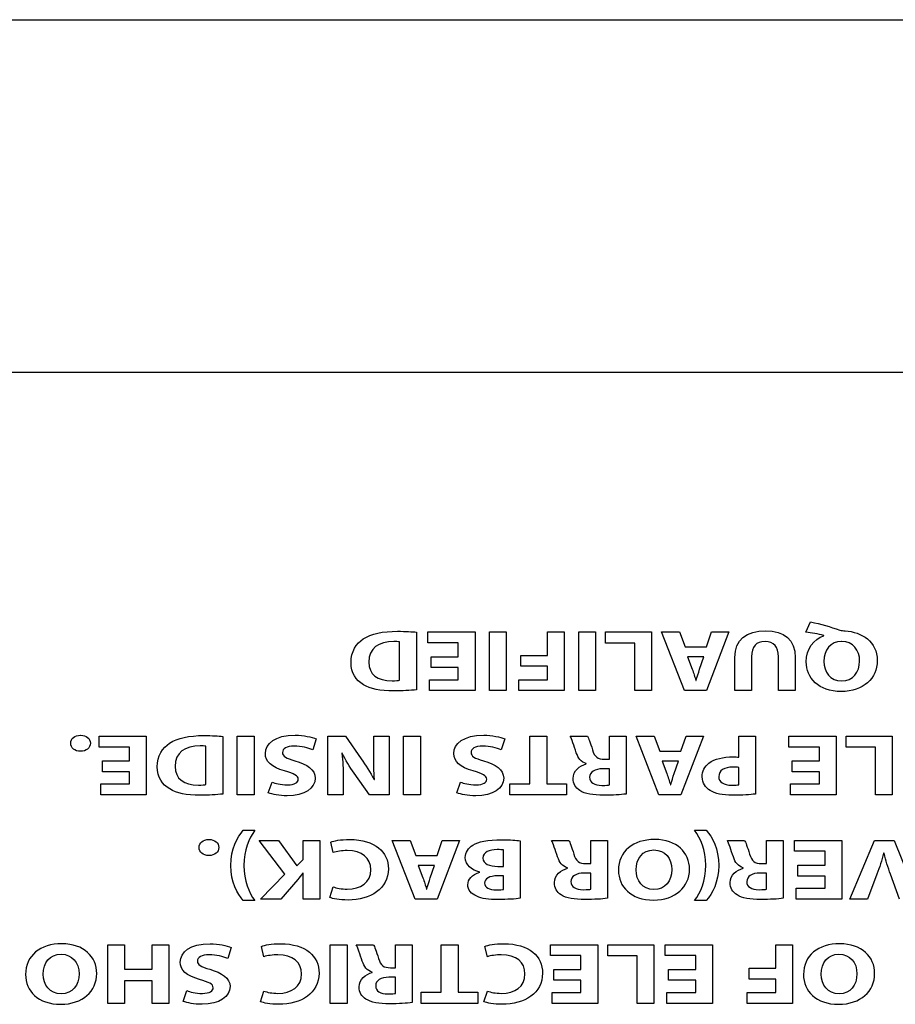
# Model space of a CAD drawing. Units: inches. Extents: x 663 to 1147, y 6 to 746.
# Drawn here: x 948 to 964, y 699 to 717 of the extents above; entities that cross this region are included whole.
import ezdxf

# ---------------------------------------------------------------- set-up
doc = ezdxf.new("R2010")
doc.units = ezdxf.units.IN
doc.header["$MEASUREMENT"] = 0

msp = doc.modelspace()

# ---------------------------------------------------------------- linework, layer by layer
for p, q in [((919.36666, 716.63148), (1038.04681, 716.63148)), ((943.71056, 710.44167), (1038.69087, 710.44167)), ((955.64575, 705.68812), (955.64575, 705.87898)), ((955.64575, 705.87898), (956.47465, 705.87898)), ((956.47465, 705.87898), (956.47465, 704.8489)), ((956.72889, 704.8489), (956.72889, 705.87898)), ((956.72889, 705.87898), (957.02379, 705.87898)), ((957.02379, 705.87898), (957.02379, 704.8489)), ((957.7452, 705.46488), (957.7452, 705.87898)), ((957.7452, 705.87898), (958.0401, 705.87898)), ((958.0401, 705.87898), (958.0401, 704.8489)), ((958.29435, 704.8489), (958.29435, 705.87898)), ((958.29435, 705.87898), (958.58925, 705.87898)), ((958.58925, 705.87898), (958.58925, 704.8489)), ((958.76288, 705.6833), (958.76288, 705.87898)), ((958.76288, 705.87898), (959.57454, 705.87898)), ((959.57454, 705.87898), (959.57454, 704.8489)), ((960.15125, 704.8489), (959.74818, 705.87898)), ((959.74818, 705.87898), (960.06444, 705.87898)), ((960.06444, 705.87898), (960.16434, 705.61474)), ((960.53642, 705.61474), (960.62874, 705.87898)), ((960.93329, 705.87898), (960.53642, 704.8489)), ((960.62874, 705.87898), (960.93329, 705.87898)), ((956.17974, 705.68812), (955.64575, 705.68812)), ((956.17974, 705.44352), (956.17974, 705.68812)), ((959.27964, 705.6833), (958.76288, 705.6833)), ((959.27964, 704.8489), (959.27964, 705.6833)), ((960.16434, 705.61474), (960.53642, 705.61474)), ((955.70157, 705.44352), (956.17974, 705.44352)), ((955.70157, 705.25404), (955.70157, 705.44352)), ((957.27873, 705.2754), (957.27873, 705.46488)), ((957.27873, 705.46488), (957.7452, 705.46488)), ((956.17974, 705.25404), (955.70157, 705.25404)), ((956.17974, 705.03976), (956.17974, 705.25404)), ((957.7452, 705.2754), (957.27873, 705.2754)), ((957.7452, 705.03976), (957.7452, 705.2754)), ((955.67263, 704.8489), (955.67263, 705.03976)), ((955.67263, 705.03976), (956.17974, 705.03976)), ((957.24566, 704.8489), (957.24566, 705.03976)), ((957.24566, 705.03976), (957.7452, 705.03976)), ((956.47465, 704.8489), (955.67263, 704.8489)), ((957.02379, 704.8489), (956.72889, 704.8489)), ((958.0401, 704.8489), (957.24566, 704.8489)), ((958.58925, 704.8489), (958.29435, 704.8489)), ((959.57454, 704.8489), (959.27964, 704.8489)), ((960.53642, 704.8489), (960.15125, 704.8489)), ((949.87384, 703.85671), (949.87384, 704.04791)), ((949.87384, 704.04791), (950.70273, 704.04791)), ((950.70273, 704.04791), (950.70273, 703.01748)), ((952.29919, 703.01748), (952.29919, 704.04791)), ((952.29919, 704.04791), (952.59409, 704.04791)), ((952.59409, 704.04791), (952.59409, 703.01748)), ((955.21994, 703.01748), (955.21994, 704.04791)), ((955.21994, 704.04791), (955.51484, 704.04791)), ((955.51484, 704.04791), (955.51484, 703.01748)), ((957.43858, 703.21317), (957.43858, 704.04791)), ((957.43858, 704.04791), (957.73348, 704.04791)), ((957.73348, 704.04791), (957.73348, 703.21317)), ((959.70408, 703.01748), (959.301, 704.04791)), ((959.301, 704.04791), (959.61726, 704.04791)), ((959.61726, 704.04791), (959.71717, 703.78367)), ((960.08924, 703.78367), (960.18157, 704.04791)), ((960.48612, 704.04791), (960.08924, 703.01748)), ((960.18157, 704.04791), (960.48612, 704.04791)), ((961.98611, 703.85671), (961.98611, 704.04791)), ((961.98611, 704.04791), (962.815, 704.04791)), ((962.815, 704.04791), (962.815, 703.01748)), ((962.98864, 703.85223), (962.98864, 704.04791)), ((962.98864, 704.04791), (963.8003, 704.04791)), ((963.8003, 704.04791), (963.8003, 703.01748)), ((950.40783, 703.85671), (949.87384, 703.85671)), ((950.40783, 703.61211), (950.40783, 703.85671)), ((962.5201, 703.85671), (961.98611, 703.85671)), ((962.5201, 703.61211), (962.5201, 703.85671)), ((963.5054, 703.85223), (962.98864, 703.85223)), ((963.5054, 703.01748), (963.5054, 703.85223)), ((959.71717, 703.78367), (960.08924, 703.78367)), ((949.93034, 703.61211), (950.40783, 703.61211)), ((949.93034, 703.42263), (949.93034, 703.61211)), ((962.04192, 703.61211), (962.5201, 703.61211)), ((962.04192, 703.42263), (962.04192, 703.61211)), ((950.40783, 703.42263), (949.93034, 703.42263)), ((950.40783, 703.20869), (950.40783, 703.42263)), ((962.5201, 703.42263), (962.04192, 703.42263)), ((962.5201, 703.20869), (962.5201, 703.42263)), ((949.9014, 703.01748), (949.9014, 703.20869)), ((949.9014, 703.20869), (950.40783, 703.20869)), ((957.08443, 703.01748), (957.08443, 703.21317)), ((957.08443, 703.21317), (957.43858, 703.21317)), ((957.73348, 703.21317), (958.08213, 703.21317)), ((958.08213, 703.21317), (958.08213, 703.01748)), ((962.01298, 703.01748), (962.01298, 703.20869)), ((962.01298, 703.20869), (962.5201, 703.20869)), ((950.70273, 703.01748), (949.9014, 703.01748)), ((952.59409, 703.01748), (952.29919, 703.01748)), ((955.51484, 703.01748), (955.21994, 703.01748)), ((958.08213, 703.01748), (957.08443, 703.01748)), ((960.08924, 703.01748), (959.70408, 703.01748)), ((962.815, 703.01748), (962.01298, 703.01748)), ((963.8003, 703.01748), (963.5054, 703.01748)), ((955.42182, 701.18607), (955.01944, 702.2165)), ((955.01944, 702.2165), (955.33501, 702.2165)), ((955.33501, 702.2165), (955.4356, 701.95226)), ((955.80767, 701.95226), (955.9, 702.2165)), ((956.20455, 702.2165), (955.80767, 701.18607)), ((955.9, 702.2165), (956.20455, 702.2165)), ((962.08602, 702.0253), (962.08602, 702.2165)), ((962.08602, 702.2165), (962.91491, 702.2165)), ((962.91491, 702.2165), (962.91491, 701.18607)), ((955.4356, 701.95226), (955.80767, 701.95226)), ((962.62001, 702.0253), (962.08602, 702.0253)), ((962.62001, 701.78069), (962.62001, 702.0253)), ((962.14252, 701.78069), (962.62001, 701.78069)), ((962.14252, 701.59121), (962.14252, 701.78069)), ((962.62001, 701.59121), (962.14252, 701.59121)), ((962.62001, 701.37727), (962.62001, 701.59121)), ((962.11358, 701.18607), (962.11358, 701.37727)), ((962.11358, 701.37727), (962.62001, 701.37727)), ((955.80767, 701.18607), (955.42182, 701.18607)), ((962.91491, 701.18607), (962.11358, 701.18607)), ((950.02818, 699.35466), (950.02818, 700.38543)), ((950.02818, 700.38543), (950.32101, 700.38543)), ((950.32101, 700.38543), (950.32101, 699.9541)), ((950.8047, 699.9541), (950.8047, 700.38543)), ((950.8047, 700.38543), (951.0996, 700.38543)), ((951.0996, 700.38543), (951.0996, 699.35466)), ((953.93147, 699.35466), (953.93147, 700.38543)), ((953.93147, 700.38543), (954.22637, 700.38543)), ((954.22637, 700.38543), (954.22637, 699.35466)), ((955.88071, 699.55034), (955.88071, 700.38543)), ((955.88071, 700.38543), (956.17561, 700.38543)), ((956.17561, 700.38543), (956.17561, 699.55034)), ((957.80101, 700.19423), (957.80101, 700.38543)), ((957.80101, 700.38543), (958.6299, 700.38543)), ((958.6299, 700.38543), (958.6299, 699.35466)), ((958.80353, 700.18975), (958.80353, 700.38543)), ((958.80353, 700.38543), (959.61451, 700.38543)), ((959.61451, 700.38543), (959.61451, 699.35466)), ((959.8157, 700.19423), (959.8157, 700.38543)), ((959.8157, 700.38543), (960.64459, 700.38543)), ((960.64459, 700.38543), (960.64459, 699.35466)), ((961.7546, 699.97098), (961.7546, 700.38543)), ((961.7546, 700.38543), (962.0495, 700.38543)), ((962.0495, 700.38543), (962.0495, 699.35466)), ((958.335, 700.19423), (957.80101, 700.19423)), ((958.335, 699.94962), (958.335, 700.19423)), ((959.31961, 700.18975), (958.80353, 700.18975)), ((959.31961, 699.35466), (959.31961, 700.18975)), ((960.34969, 700.19423), (959.8157, 700.19423)), ((960.34969, 699.94962), (960.34969, 700.19423)), ((950.32101, 699.9541), (950.8047, 699.9541)), ((957.85682, 699.94962), (958.335, 699.94962)), ((957.85682, 699.7598), (957.85682, 699.94962)), ((959.87151, 699.94962), (960.34969, 699.94962)), ((959.87151, 699.7598), (959.87151, 699.94962)), ((961.28814, 699.78116), (961.28814, 699.97098)), ((961.28814, 699.97098), (961.7546, 699.97098)), ((950.8047, 699.75084), (950.32101, 699.75084)), ((950.32101, 699.75084), (950.32101, 699.35466)), ((950.8047, 699.35466), (950.8047, 699.75084)), ((958.335, 699.7598), (957.85682, 699.7598)), ((958.335, 699.5462), (958.335, 699.7598)), ((960.34969, 699.7598), (959.87151, 699.7598)), ((960.34969, 699.5462), (960.34969, 699.7598)), ((961.7546, 699.78116), (961.28814, 699.78116)), ((961.7546, 699.5462), (961.7546, 699.78116)), ((955.52655, 699.35466), (955.52655, 699.55034)), ((955.52655, 699.55034), (955.88071, 699.55034)), ((956.17561, 699.55034), (956.52425, 699.55034)), ((956.52425, 699.55034), (956.52425, 699.35466)), ((957.82788, 699.35466), (957.82788, 699.5462)), ((957.82788, 699.5462), (958.335, 699.5462)), ((959.84257, 699.35466), (959.84257, 699.5462)), ((959.84257, 699.5462), (960.34969, 699.5462)), ((961.25575, 699.35466), (961.25575, 699.5462)), ((961.25575, 699.5462), (961.7546, 699.5462)), ((950.32101, 699.35466), (950.02818, 699.35466)), ((951.0996, 699.35466), (950.8047, 699.35466)), ((954.22637, 699.35466), (953.93147, 699.35466)), ((956.52425, 699.35466), (955.52655, 699.35466)), ((958.6299, 699.35466), (957.82788, 699.35466)), ((959.61451, 699.35466), (959.31961, 699.35466)), ((960.64459, 699.35466), (959.84257, 699.35466)), ((962.0495, 699.35466), (961.25575, 699.35466))]:
    msp.add_line(p, q)
for points in [[(962.28308, 705.87623), (962.28308, 705.87623), (962.36783, 706.05641), (962.36783, 706.05641)], [(962.36783, 706.05641), (962.55318, 706.01369), (962.70752, 705.96924), (962.88046, 705.91137)], [(955.44525, 705.8745), (955.44525, 705.8745), (955.44525, 704.86268), (955.44525, 704.86268)], [(962.59727, 705.818), (962.49736, 705.84109), (962.38574, 705.85935), (962.28308, 705.87623)], [(962.59727, 705.8118), (962.59727, 705.8118), (962.59727, 705.818), (962.59727, 705.818)], [(962.88046, 705.91137), (962.9094, 705.90206), (962.9404, 705.89759), (962.97141, 705.89621)], [(955.04769, 705.70811), (954.78241, 705.70948), (954.60878, 705.59304), (954.60878, 705.34706)], [(955.15035, 705.70328), (955.12486, 705.70811), (955.08489, 705.70811), (955.04769, 705.70811)], [(955.15035, 705.02908), (955.15035, 705.02908), (955.15035, 705.70328), (955.15035, 705.70328)], [(962.91353, 705.71086), (962.91353, 705.71086), (962.91147, 705.71086), (962.91147, 705.71086)], [(963.22773, 705.36566), (963.2291, 705.56134), (963.1099, 705.71086), (962.91353, 705.71086)], [(960.20706, 705.44042), (960.20706, 705.44042), (960.28768, 705.22166), (960.28768, 705.22166)], [(960.49439, 705.44042), (960.49439, 705.44042), (960.20706, 705.44042), (960.20706, 705.44042)], [(960.41721, 705.22166), (960.41721, 705.22166), (960.49439, 705.44042), (960.49439, 705.44042)], [(961.03595, 704.8489), (961.03595, 704.8489), (961.03595, 705.42664), (961.03595, 705.42664)], [(961.32879, 705.44214), (961.32879, 705.44214), (961.32879, 704.8489), (961.32879, 704.8489)], [(961.80283, 704.8489), (961.80283, 704.8489), (961.80283, 705.44214), (961.80283, 705.44214)], [(962.09773, 705.42354), (962.09773, 705.42354), (962.09773, 704.8489), (962.09773, 704.8489)], [(960.28768, 705.22166), (960.31111, 705.16068), (960.33384, 705.0842), (960.35314, 705.02322)], [(960.35727, 705.02322), (960.37656, 705.0842), (960.39586, 705.1624), (960.41721, 705.22166)], [(960.35314, 705.02322), (960.35314, 705.02322), (960.35727, 705.02322), (960.35727, 705.02322)], [(961.32879, 704.8489), (961.32879, 704.8489), (961.03595, 704.8489), (961.03595, 704.8489)], [(962.09773, 704.8489), (962.09773, 704.8489), (961.80283, 704.8489), (961.80283, 704.8489)], [(949.54793, 704.06479), (949.54793, 704.06479), (949.55, 704.06479), (949.55, 704.06479)], [(952.04425, 704.04343), (952.04425, 704.04343), (952.04425, 703.03126), (952.04425, 703.03126)], [(953.88944, 703.01748), (953.88944, 703.01748), (953.88944, 704.04791), (953.88944, 704.04791)], [(953.88944, 704.04791), (953.88944, 704.04791), (954.19812, 704.04791), (954.19812, 704.04791)], [(954.19812, 704.04791), (954.19812, 704.04791), (954.4758, 703.65035), (954.4758, 703.65035)], [(954.6956, 703.73751), (954.6956, 703.73751), (954.6956, 704.04791), (954.6956, 704.04791)], [(954.6956, 704.04791), (954.6956, 704.04791), (954.965, 704.04791), (954.965, 704.04791)], [(954.965, 704.04791), (954.965, 704.04791), (954.965, 703.01748), (954.965, 703.01748)], [(958.25232, 703.75749), (958.21166, 703.87359), (958.17101, 704.00829), (958.14621, 704.04791)], [(958.14621, 704.04791), (958.14621, 704.04791), (958.44662, 704.04791), (958.44662, 704.04791)], [(958.44662, 704.04791), (958.46798, 704.01725), (958.49898, 703.93457), (958.53757, 703.80779)], [(958.83592, 703.64277), (958.83592, 703.64277), (958.83592, 704.04791), (958.83592, 704.04791)], [(958.83592, 704.04791), (958.83592, 704.04791), (959.12737, 704.04791), (959.12737, 704.04791)], [(959.12737, 704.04791), (959.12737, 704.04791), (959.12737, 703.03126), (959.12737, 703.03126)], [(961.10486, 703.67963), (961.10486, 703.67963), (961.10486, 704.04791), (961.10486, 704.04791)], [(961.10486, 704.04791), (961.10486, 704.04791), (961.39631, 704.04791), (961.39631, 704.04791)], [(961.39631, 704.04791), (961.39631, 704.04791), (961.39631, 703.03126), (961.39631, 703.03126)], [(951.64737, 703.87669), (951.38141, 703.87807), (951.20778, 703.76197), (951.20778, 703.51599)], [(951.74935, 703.87187), (951.72454, 703.87669), (951.68389, 703.87669), (951.64737, 703.87669)], [(951.74935, 703.19801), (951.74935, 703.19801), (951.74935, 703.87187), (951.74935, 703.87187)], [(953.6848, 704.00072), (953.6848, 704.00072), (953.62555, 703.80779), (953.62555, 703.80779)], [(956.99485, 704.00072), (956.99485, 704.00072), (956.9356, 703.80779), (956.9356, 703.80779)], [(954.14025, 703.74819), (954.14025, 703.74819), (954.13473, 703.74819), (954.13473, 703.74819)], [(954.13473, 703.74819), (954.15403, 703.61211), (954.15954, 703.47293), (954.15954, 703.31721)], [(954.35246, 703.39507), (954.27529, 703.50359), (954.19812, 703.63209), (954.14025, 703.74819)], [(954.70662, 703.28827), (954.69904, 703.42401), (954.6956, 703.56939), (954.6956, 703.73751)], [(958.42595, 703.56491), (958.335, 703.59385), (958.2847, 703.66275), (958.25232, 703.75749)], [(958.53757, 703.80779), (958.57202, 703.67963), (958.62783, 703.64449), (958.74772, 703.64277)], [(954.4758, 703.65035), (954.55297, 703.54045), (954.63772, 703.40747), (954.70111, 703.28655)], [(958.42595, 703.56043), (958.42595, 703.56043), (958.42595, 703.56491), (958.42595, 703.56491)], [(958.74772, 703.64277), (958.74772, 703.64277), (958.83592, 703.64277), (958.83592, 703.64277)], [(959.75989, 703.60935), (959.75989, 703.60935), (959.84051, 703.39059), (959.84051, 703.39059)], [(960.04721, 703.60935), (960.04721, 703.60935), (959.75989, 703.60935), (959.75989, 703.60935)], [(959.97004, 703.39059), (959.97004, 703.39059), (960.04721, 703.60935), (960.04721, 703.60935)], [(961.10486, 703.19491), (961.10486, 703.19491), (961.10486, 703.49911), (961.10486, 703.49911)], [(954.62187, 703.01748), (954.62187, 703.01748), (954.35246, 703.39507), (954.35246, 703.39507)], [(958.83592, 703.47465), (958.83592, 703.47465), (958.72085, 703.47465), (958.72085, 703.47465)], [(958.83592, 703.19043), (958.83592, 703.19043), (958.83592, 703.47465), (958.83592, 703.47465)], [(959.84051, 703.39059), (959.86393, 703.32961), (959.88667, 703.25313), (959.90596, 703.19181)], [(959.9101, 703.19181), (959.92939, 703.25313), (959.94868, 703.33099), (959.97004, 703.39059)], [(952.84489, 703.05262), (952.84489, 703.05262), (952.91035, 703.24073), (952.91035, 703.24073)], [(954.15954, 703.31721), (954.15954, 703.31721), (954.15954, 703.01748), (954.15954, 703.01748)], [(954.70111, 703.28655), (954.70111, 703.28655), (954.70662, 703.28827), (954.70662, 703.28827)], [(956.15494, 703.05262), (956.15494, 703.05262), (956.2204, 703.24073), (956.2204, 703.24073)], [(958.70293, 703.18285), (958.77459, 703.18285), (958.81524, 703.18698), (958.83592, 703.19043)], [(959.90596, 703.19181), (959.90596, 703.19181), (959.9101, 703.19181), (959.9101, 703.19181)], [(954.15954, 703.01748), (954.15954, 703.01748), (953.88944, 703.01748), (953.88944, 703.01748)], [(954.965, 703.01748), (954.965, 703.01748), (954.62187, 703.01748), (954.62187, 703.01748)], [(952.1855, 701.77622), (952.18688, 702.07422), (952.30263, 702.27472), (952.40461, 702.39392)], [(952.40461, 702.39392), (952.40461, 702.39392), (952.60925, 702.39392), (952.60925, 702.39392)], [(960.3304, 702.39392), (960.3304, 702.39392), (960.53435, 702.39392), (960.53435, 702.39392)], [(960.53435, 702.39392), (960.63839, 702.2761), (960.75415, 702.07284), (960.75415, 701.77794)], [(951.80309, 702.23338), (951.80309, 702.23338), (951.80516, 702.23338), (951.80516, 702.23338)], [(953.13566, 701.62498), (953.13566, 701.62498), (952.68297, 702.2165), (952.68297, 702.2165)], [(952.68297, 702.2165), (952.68297, 702.2165), (953.0261, 702.2165), (953.0261, 702.2165)], [(953.0261, 702.2165), (953.0261, 702.2165), (953.34374, 701.77174), (953.34374, 701.77174)], [(953.45536, 701.88026), (953.45536, 701.88026), (953.45536, 702.2165), (953.45536, 702.2165)], [(953.45536, 702.2165), (953.45536, 702.2165), (953.74682, 702.2165), (953.74682, 702.2165)], [(953.74682, 702.2165), (953.74682, 702.2165), (953.74682, 701.18607), (953.74682, 701.18607)], [(953.98384, 702.00531), (953.98384, 702.00531), (953.93974, 702.18722), (953.93974, 702.18722)], [(957.26702, 702.21202), (957.26702, 702.21202), (957.26702, 701.19985), (957.26702, 701.19985)], [(957.92434, 701.92608), (957.88369, 702.04218), (957.84304, 702.17688), (957.81823, 702.2165)], [(957.81823, 702.2165), (957.81823, 702.2165), (958.11865, 702.2165), (958.11865, 702.2165)], [(958.11865, 702.2165), (958.14001, 702.18584), (958.17101, 702.10316), (958.2096, 701.97638)], [(958.50794, 701.81136), (958.50794, 701.81136), (958.50794, 702.2165), (958.50794, 702.2165)], [(958.50794, 702.2165), (958.50794, 702.2165), (958.7994, 702.2165), (958.7994, 702.2165)], [(958.7994, 702.2165), (958.7994, 702.2165), (958.7994, 701.19985), (958.7994, 701.19985)], [(961.01046, 701.92608), (960.9705, 702.04218), (960.92985, 702.17688), (960.90504, 702.2165)], [(960.90504, 702.2165), (960.90504, 702.2165), (961.20545, 702.2165), (961.20545, 702.2165)], [(961.20545, 702.2165), (961.22681, 702.18584), (961.25713, 702.10316), (961.29571, 701.97638)], [(961.59475, 701.81136), (961.59475, 701.81136), (961.59475, 702.2165), (961.59475, 702.2165)], [(961.59475, 702.2165), (961.59475, 702.2165), (961.88552, 702.2165), (961.88552, 702.2165)], [(961.88552, 702.2165), (961.88552, 702.2165), (961.88552, 701.19985), (961.88552, 701.19985)], [(963.05409, 701.18607), (963.05409, 701.18607), (963.49162, 702.2165), (963.49162, 702.2165)], [(963.49162, 702.2165), (963.49162, 702.2165), (963.83475, 702.2165), (963.83475, 702.2165)], [(963.83475, 702.2165), (963.83475, 702.2165), (964.25092, 701.18607), (964.25092, 701.18607)], [(956.97556, 701.76071), (956.97556, 701.76071), (956.97556, 702.05148), (956.97556, 702.05148)], [(958.2096, 701.97638), (958.24405, 701.84822), (958.29986, 701.81308), (958.41975, 701.81136)], [(961.29571, 701.97638), (961.33085, 701.84822), (961.38667, 701.81308), (961.50587, 701.81136)], [(963.64941, 701.99016), (963.61702, 701.86648), (963.57637, 701.74418), (963.53227, 701.62635)], [(963.65561, 701.99016), (963.65561, 701.99016), (963.64941, 701.99016), (963.64941, 701.99016)], [(963.77136, 701.62188), (963.72658, 701.74418), (963.68592, 701.862), (963.65561, 701.99016)], [(952.40461, 701.15989), (952.30263, 701.27771), (952.1855, 701.47821), (952.1855, 701.77622)], [(953.34374, 701.77174), (953.34374, 701.77174), (953.45536, 701.88026), (953.45536, 701.88026)], [(955.47763, 701.77794), (955.47763, 701.77794), (955.55894, 701.55917), (955.55894, 701.55917)], [(955.76495, 701.77794), (955.76495, 701.77794), (955.47763, 701.77794), (955.47763, 701.77794)], [(955.68778, 701.55917), (955.68778, 701.55917), (955.76495, 701.77794), (955.76495, 701.77794)], [(958.09798, 701.7335), (958.00702, 701.76244), (957.95673, 701.83134), (957.92434, 701.92608)], [(958.41975, 701.81136), (958.41975, 701.81136), (958.50794, 701.81136), (958.50794, 701.81136)], [(960.75415, 701.77794), (960.75208, 701.48097), (960.63839, 701.27943), (960.53435, 701.15989)], [(961.18409, 701.7335), (961.09383, 701.76244), (961.04353, 701.83134), (961.01046, 701.92608)], [(961.50587, 701.81136), (961.50587, 701.81136), (961.59475, 701.81136), (961.59475, 701.81136)], [(952.70571, 701.18607), (952.70571, 701.18607), (953.13566, 701.62498), (953.13566, 701.62498)], [(953.44985, 701.64151), (953.42091, 701.60189), (953.3899, 701.56503), (953.36097, 701.52851)], [(953.45536, 701.64151), (953.45536, 701.64151), (953.44985, 701.64151), (953.44985, 701.64151)], [(953.45536, 701.18607), (953.45536, 701.18607), (953.45536, 701.64151), (953.45536, 701.64151)], [(956.56146, 701.65874), (956.56146, 701.65874), (956.56146, 701.66149), (956.56146, 701.66149)], [(956.87565, 701.76071), (956.87565, 701.76071), (956.97556, 701.76071), (956.97556, 701.76071)], [(956.97556, 701.59431), (956.97556, 701.59431), (956.8791, 701.59431), (956.8791, 701.59431)], [(956.97556, 701.35419), (956.97556, 701.35419), (956.97556, 701.59431), (956.97556, 701.59431)], [(958.09798, 701.72902), (958.09798, 701.72902), (958.09798, 701.7335), (958.09798, 701.7335)], [(958.50794, 701.64324), (958.50794, 701.64324), (958.39288, 701.64324), (958.39288, 701.64324)], [(958.50794, 701.35901), (958.50794, 701.35901), (958.50794, 701.64324), (958.50794, 701.64324)], [(961.18409, 701.72902), (961.18409, 701.72902), (961.18409, 701.7335), (961.18409, 701.7335)], [(961.59475, 701.64324), (961.59475, 701.64324), (961.47899, 701.64324), (961.47899, 701.64324)], [(961.59475, 701.35901), (961.59475, 701.35901), (961.59475, 701.64324), (961.59475, 701.64324)], [(963.53227, 701.62635), (963.53227, 701.62635), (963.36622, 701.18607), (963.36622, 701.18607)], [(963.92915, 701.18607), (963.92915, 701.18607), (963.77136, 701.62188), (963.77136, 701.62188)], [(953.36097, 701.52851), (953.36097, 701.52851), (953.06607, 701.18607), (953.06607, 701.18607)], [(955.55894, 701.55917), (955.58168, 701.4982), (955.6051, 701.42172), (955.62439, 701.36039)], [(955.62784, 701.36039), (955.64713, 701.42172), (955.66643, 701.49957), (955.68778, 701.55917)], [(953.92389, 701.21501), (953.92389, 701.21501), (953.98384, 701.40036), (953.98384, 701.40036)], [(955.62439, 701.36039), (955.62439, 701.36039), (955.62784, 701.36039), (955.62784, 701.36039)], [(958.37496, 701.35144), (958.44662, 701.35144), (958.48727, 701.35557), (958.50794, 701.35901)], [(961.46177, 701.35144), (961.53274, 701.35144), (961.57339, 701.35557), (961.59475, 701.35901)], [(952.60925, 701.15989), (952.60925, 701.15989), (952.40461, 701.15989), (952.40461, 701.15989)], [(953.06607, 701.18607), (953.06607, 701.18607), (952.70571, 701.18607), (952.70571, 701.18607)], [(953.74682, 701.18607), (953.74682, 701.18607), (953.45536, 701.18607), (953.45536, 701.18607)], [(960.53435, 701.15989), (960.53435, 701.15989), (960.3304, 701.15989), (960.3304, 701.15989)], [(963.36622, 701.18607), (963.36622, 701.18607), (963.05409, 701.18607), (963.05409, 701.18607)], [(954.49509, 700.09466), (954.45444, 700.21111), (954.41379, 700.34547), (954.38898, 700.38543)], [(954.38898, 700.38543), (954.38898, 700.38543), (954.6894, 700.38543), (954.6894, 700.38543)], [(954.6894, 700.38543), (954.71075, 700.35477), (954.74176, 700.27209), (954.78035, 700.14531)], [(955.07869, 699.98029), (955.07869, 699.98029), (955.07869, 700.38543), (955.07869, 700.38543)], [(955.07869, 700.38543), (955.07869, 700.38543), (955.37015, 700.38543), (955.37015, 700.38543)], [(955.37015, 700.38543), (955.37015, 700.38543), (955.37015, 699.36844), (955.37015, 699.36844)], [(952.19101, 700.33789), (952.19101, 700.33789), (952.13107, 700.14531), (952.13107, 700.14531)], [(952.76772, 700.17425), (952.76772, 700.17425), (952.72362, 700.35615), (952.72362, 700.35615)], [(956.691, 700.17425), (956.691, 700.17425), (956.64621, 700.35615), (956.64621, 700.35615)], [(954.66872, 699.90208), (954.57777, 699.93137), (954.52748, 699.99992), (954.49509, 700.09466)], [(954.78035, 700.14531), (954.8148, 700.0168), (954.87061, 699.98166), (954.9905, 699.98029)], [(954.66872, 699.8976), (954.66872, 699.8976), (954.66872, 699.90208), (954.66872, 699.90208)], [(954.9905, 699.98029), (954.9905, 699.98029), (955.07869, 699.98029), (955.07869, 699.98029)], [(955.07869, 699.81217), (955.07869, 699.81217), (954.96363, 699.81217), (954.96363, 699.81217)], [(955.07869, 699.5276), (955.07869, 699.5276), (955.07869, 699.81217), (955.07869, 699.81217)], [(951.35041, 699.3898), (951.35041, 699.3898), (951.41655, 699.5779), (951.41655, 699.5779)], [(952.70778, 699.38394), (952.70778, 699.38394), (952.76772, 699.56894), (952.76772, 699.56894)], [(954.94571, 699.52002), (955.01737, 699.52002), (955.05802, 699.5245), (955.07869, 699.5276)], [(956.63105, 699.38394), (956.63105, 699.38394), (956.691, 699.56894), (956.691, 699.56894)]]:
    msp.add_open_spline(points, degree=3)
for points, knots in [([(954.51645, 704.95122), (954.3814, 705.0308), (954.29665, 705.15758), (954.29665, 705.33948), (954.29665, 705.53654), (954.38692, 705.67297), (954.51232, 705.75703)], [2, 2, 2, 2, 3, 3, 3, 4, 4, 4, 4]), ([(954.51232, 705.75703), (954.64943, 705.84729), (954.85752, 705.89001), (955.11176, 705.89001), (955.26404, 705.89001), (955.37152, 705.88243), (955.44525, 705.8745)], [4, 4, 4, 4, 5, 5, 5, 6, 6, 6, 6]), ([(961.03595, 705.42664), (961.03595, 705.74462), (961.23853, 705.89621), (961.57752, 705.89621), (961.90481, 705.89621), (962.09773, 705.7522), (962.09773, 705.42354)], [6, 6, 6, 6, 7, 7, 7, 8, 8, 8, 8]), ([(962.97141, 705.89621), (963.26424, 705.88071), (963.53778, 705.70948), (963.53778, 705.37324), (963.53778, 705.06456), (963.29112, 704.83202), (962.90389, 704.83202), (962.50701, 704.83202), (962.28928, 705.07042), (962.28928, 705.35188), (962.28928, 705.58546), (962.42571, 705.75083), (962.59727, 705.8118)], [2, 2, 2, 2, 3, 3, 3, 4, 4, 4, 5, 5, 5, 6, 6, 6, 6]), ([(961.80283, 705.44214), (961.80283, 705.61922), (961.71808, 705.70948), (961.56788, 705.70948), (961.41354, 705.70948), (961.32879, 705.62405), (961.32879, 705.44214)], [1, 1, 1, 1, 2, 2, 2, 3, 3, 3, 3]), ([(962.91147, 705.71086), (962.7151, 705.71086), (962.59934, 705.56272), (962.59934, 705.36084), (962.59934, 705.17274), (962.71096, 705.01702), (962.91147, 705.01702), (963.11197, 705.01702), (963.22773, 705.17274), (963.22773, 705.36566)], [0, 0, 0, 0, 1, 1, 1, 2, 2, 2, 3, 3, 3, 3]), ([(954.60878, 705.34706), (954.60671, 705.13312), (954.7645, 705.01978), (955.01737, 705.01978), (955.08283, 705.01978), (955.12486, 705.0246), (955.15035, 705.02908)], [2, 2, 2, 2, 3, 3, 3, 4, 4, 4, 4]), ([(955.44525, 704.86268), (955.33707, 704.8489), (955.19651, 704.84132), (955.04769, 704.84132), (954.80102, 704.84132), (954.64116, 704.87646), (954.51645, 704.95122)], [0, 0, 0, 0, 1, 1, 1, 2, 2, 2, 2]), ([(949.55, 704.06479), (949.64784, 704.06479), (949.7195, 704.00519), (949.7195, 703.92423), (949.7195, 703.84155), (949.64784, 703.78195), (949.54586, 703.78195), (949.44389, 703.78195), (949.3743, 703.84017), (949.3743, 703.92423), (949.3743, 704.00519), (949.44389, 704.06479), (949.54793, 704.06479)], [0, 0, 0, 0, 1, 1, 1, 2, 2, 2, 3, 3, 3, 4, 4, 4, 4]), ([(951.11132, 703.92561), (951.24843, 704.01587), (951.45652, 704.05859), (951.71076, 704.05859), (951.86304, 704.05859), (951.97121, 704.05101), (952.04425, 704.04343)], [4, 4, 4, 4, 5, 5, 5, 6, 6, 6, 6]), ([(953.13014, 703.43641), (952.9007, 703.50359), (952.79252, 703.59833), (952.79252, 703.74371), (952.79252, 703.91666), (952.96065, 704.06479), (953.31687, 704.06479), (953.4657, 704.06479), (953.61177, 704.03241), (953.6848, 704.00072)], [10, 10, 10, 10, 11, 11, 11, 12, 12, 12, 13, 13, 13, 13]), ([(956.44019, 703.43641), (956.21075, 703.50359), (956.10257, 703.59833), (956.10257, 703.74371), (956.10257, 703.91666), (956.2707, 704.06479), (956.62692, 704.06479), (956.77575, 704.06479), (956.92182, 704.03241), (956.99485, 704.00072)], [10, 10, 10, 10, 11, 11, 11, 12, 12, 12, 13, 13, 13, 13]), ([(951.11545, 703.12015), (950.9804, 703.19939), (950.89565, 703.32617), (950.89565, 703.50807), (950.89565, 703.70547), (950.9866, 703.84155), (951.11132, 703.92561)], [2, 2, 2, 2, 3, 3, 3, 4, 4, 4, 4]), ([(953.62555, 703.80779), (953.54631, 703.84017), (953.42504, 703.87187), (953.29964, 703.87187), (953.1646, 703.87187), (953.09363, 703.82777), (953.09363, 703.76059), (953.09363, 703.69617), (953.15495, 703.65965), (953.31136, 703.61521)], [0, 0, 0, 0, 1, 1, 1, 2, 2, 2, 3, 3, 3, 3]), ([(956.9356, 703.80779), (956.85636, 703.84017), (956.73509, 703.87187), (956.60969, 703.87187), (956.47465, 703.87187), (956.40368, 703.82777), (956.40368, 703.76059), (956.40368, 703.69617), (956.465, 703.65965), (956.62141, 703.61521)], [0, 0, 0, 0, 1, 1, 1, 2, 2, 2, 3, 3, 3, 3]), ([(960.58258, 703.57559), (960.68318, 703.65035), (960.83132, 703.68411), (961.00495, 703.68411), (961.04353, 703.68411), (961.07798, 703.68239), (961.10486, 703.67963)], [4, 4, 4, 4, 5, 5, 5, 6, 6, 6, 6]), ([(951.20778, 703.51599), (951.2064, 703.30205), (951.36419, 703.18871), (951.61637, 703.18871), (951.68183, 703.18871), (951.72454, 703.19318), (951.74935, 703.19801)], [2, 2, 2, 2, 3, 3, 3, 4, 4, 4, 4]), ([(953.31136, 703.61521), (953.52702, 703.55561), (953.66758, 703.46087), (953.66758, 703.31101), (953.66758, 703.13531), (953.48292, 703.00095), (953.17631, 703.00095), (953.02955, 703.00095), (952.92206, 703.02506), (952.84489, 703.05262)], [3, 3, 3, 3, 4, 4, 4, 5, 5, 5, 6, 6, 6, 6]), ([(956.62141, 703.61521), (956.83707, 703.55561), (956.97763, 703.46087), (956.97763, 703.31101), (956.97763, 703.13531), (956.79297, 703.00095), (956.48636, 703.00095), (956.3396, 703.00095), (956.23211, 703.02506), (956.15494, 703.05262)], [3, 3, 3, 3, 4, 4, 4, 5, 5, 5, 6, 6, 6, 6]), ([(958.31571, 703.09087), (958.23854, 703.13979), (958.1965, 703.21179), (958.1965, 703.30653), (958.1965, 703.43779), (958.31364, 703.52805), (958.42595, 703.56043)], [2, 2, 2, 2, 3, 3, 3, 4, 4, 4, 4]), ([(960.60187, 703.09259), (960.51919, 703.14426), (960.46338, 703.23005), (960.46338, 703.33099), (960.46338, 703.43159), (960.50541, 703.51737), (960.58258, 703.57559)], [2, 2, 2, 2, 3, 3, 3, 4, 4, 4, 4]), ([(961.10486, 703.49911), (961.08005, 703.50359), (961.04905, 703.50531), (961.00702, 703.50531), (960.85061, 703.50531), (960.75415, 703.44261), (960.75415, 703.33719), (960.75415, 703.2421), (960.83752, 703.18561), (960.98359, 703.18561), (961.04353, 703.18561), (961.08419, 703.19043), (961.10486, 703.19491)], [0, 0, 0, 0, 1, 1, 1, 2, 2, 2, 3, 3, 3, 4, 4, 4, 4]), ([(952.91035, 703.24073), (952.96271, 703.22075), (953.05504, 703.19181), (953.18182, 703.19181), (953.30929, 703.19181), (953.37061, 703.23763), (953.37061, 703.29103), (953.37061, 703.35683), (953.29758, 703.38611), (953.13014, 703.43641)], [7, 7, 7, 7, 8, 8, 8, 9, 9, 9, 10, 10, 10, 10]), ([(956.2204, 703.24073), (956.27276, 703.22075), (956.36509, 703.19181), (956.49187, 703.19181), (956.61934, 703.19181), (956.68066, 703.23763), (956.68066, 703.29103), (956.68066, 703.35683), (956.60763, 703.38611), (956.44019, 703.43641)], [7, 7, 7, 7, 8, 8, 8, 9, 9, 9, 10, 10, 10, 10]), ([(958.72085, 703.47465), (958.57409, 703.47465), (958.48727, 703.41643), (958.48727, 703.32617), (958.48727, 703.23177), (958.56858, 703.18423), (958.70293, 703.18285)], [1, 1, 1, 1, 2, 2, 2, 3, 3, 3, 3]), ([(952.04425, 703.03126), (951.93676, 703.01748), (951.79551, 703.00991), (951.64737, 703.00991), (951.40071, 703.00991), (951.24085, 703.04505), (951.11545, 703.12015)], [0, 0, 0, 0, 1, 1, 1, 2, 2, 2, 2]), ([(959.12737, 703.03126), (959.03297, 703.01886), (958.89173, 703.00991), (958.73601, 703.00991), (958.54308, 703.00991), (958.40803, 703.03264), (958.31571, 703.09087)], [0, 0, 0, 0, 1, 1, 1, 2, 2, 2, 2]), ([(961.39631, 703.03126), (961.30536, 703.01886), (961.17858, 703.00991), (960.99875, 703.00991), (960.81822, 703.00991), (960.68869, 703.03747), (960.60187, 703.09259)], [0, 0, 0, 0, 1, 1, 1, 2, 2, 2, 2]), ([(952.60925, 702.39392), (952.50314, 702.25336), (952.41425, 702.04666), (952.41425, 701.77622), (952.41425, 701.50578), (952.50107, 701.30251), (952.60925, 701.15989)], [0, 0, 0, 0, 1, 1, 1, 2, 2, 2, 2]), ([(960.3304, 701.15989), (960.43995, 701.30079), (960.5247, 701.50578), (960.5247, 701.77932), (960.5247, 702.04838), (960.43789, 702.25164), (960.3304, 702.39392)], [0, 0, 0, 0, 1, 1, 1, 2, 2, 2, 2]), ([(951.80516, 702.23338), (951.90369, 702.23338), (951.97466, 702.17378), (951.97466, 702.09282), (951.97466, 702.01014), (951.90369, 701.95054), (951.80171, 701.95054), (951.69905, 701.95054), (951.63015, 702.00876), (951.63015, 702.09282), (951.63015, 702.17378), (951.69905, 702.23338), (951.80309, 702.23338)], [0, 0, 0, 0, 1, 1, 1, 2, 2, 2, 3, 3, 3, 4, 4, 4, 4]), ([(953.93974, 702.18722), (953.99349, 702.20892), (954.11475, 702.23338), (954.27323, 702.23338), (954.72178, 702.23338), (954.95329, 702.01014), (954.95329, 701.71662), (954.95329, 701.36522), (954.63703, 701.16953), (954.24429, 701.16953), (954.09202, 701.16953), (953.97626, 701.19365), (953.92389, 701.21501)], [0, 0, 0, 0, 1, 1, 1, 2, 2, 2, 3, 3, 3, 4, 4, 4, 4]), ([(956.56146, 701.66149), (956.41332, 701.69388), (956.30308, 701.78242), (956.30308, 701.9154), (956.30308, 702.00876), (956.35751, 702.0818), (956.43813, 702.13416)], [5, 5, 5, 5, 6, 6, 6, 7, 7, 7, 7]), ([(956.43813, 702.13416), (956.53252, 702.19342), (956.69031, 702.22718), (956.94869, 702.22718), (957.09338, 702.22718), (957.20156, 702.2196), (957.26702, 702.21202)], [7, 7, 7, 7, 8, 8, 8, 9, 9, 9, 9]), ([(958.99232, 701.69043), (958.99232, 702.0284), (959.2507, 702.23338), (959.63035, 702.23338), (960.01552, 702.23338), (960.24083, 702.00256), (960.24083, 701.70904), (960.24083, 701.40036), (959.99278, 701.16953), (959.60899, 701.16953), (959.21005, 701.16953), (958.99232, 701.40621), (958.99232, 701.69043)], [0, 0, 0, 0, 1, 1, 1, 2, 2, 2, 3, 3, 3, 4, 4, 4, 4]), ([(953.98384, 701.40036), (954.04378, 701.38037), (954.12647, 701.36177), (954.23051, 701.36177), (954.4634, 701.36177), (954.64461, 701.47339), (954.64461, 701.70284), (954.64461, 701.9092), (954.49096, 702.03908), (954.22844, 702.03908), (954.14025, 702.03908), (954.04172, 702.02392), (953.98384, 702.00531)], [5, 5, 5, 5, 6, 6, 6, 7, 7, 7, 8, 8, 8, 9, 9, 9, 9]), ([(956.97556, 702.05148), (956.94662, 702.05424), (956.91217, 702.05424), (956.86187, 702.05424), (956.72889, 702.05424), (956.61176, 702.01324), (956.61176, 701.9061), (956.61176, 701.80205), (956.72889, 701.76071), (956.87565, 701.76071)], [0, 0, 0, 0, 1, 1, 1, 2, 2, 2, 3, 3, 3, 3]), ([(959.93077, 701.70421), (959.93077, 701.9061), (959.81157, 702.04838), (959.61451, 702.04838), (959.41607, 702.04838), (959.30238, 701.89852), (959.30238, 701.69801), (959.30238, 701.51335), (959.414, 701.35419), (959.61657, 701.35419), (959.81501, 701.35419), (959.93077, 701.50405), (959.93077, 701.70421)], [0, 0, 0, 0, 1, 1, 1, 2, 2, 2, 3, 3, 3, 4, 4, 4, 4]), ([(956.50358, 701.23637), (956.41332, 701.27495), (956.34787, 701.34523), (956.34787, 701.43825), (956.34787, 701.52989), (956.4147, 701.61567), (956.56146, 701.65874)], [2, 2, 2, 2, 3, 3, 3, 4, 4, 4, 4]), ([(956.8791, 701.59431), (956.72545, 701.59431), (956.64208, 701.54367), (956.64208, 701.46719), (956.64208, 701.38933), (956.71787, 701.34799), (956.85085, 701.34799), (956.91424, 701.34799), (956.95076, 701.35144), (956.97556, 701.35419)], [1, 1, 1, 1, 2, 2, 2, 3, 3, 3, 4, 4, 4, 4]), ([(957.98773, 701.25945), (957.91056, 701.30837), (957.86853, 701.38037), (957.86853, 701.47511), (957.86853, 701.60637), (957.98566, 701.69663), (958.09798, 701.72902)], [2, 2, 2, 2, 3, 3, 3, 4, 4, 4, 4]), ([(958.39288, 701.64324), (958.24611, 701.64324), (958.1593, 701.58501), (958.1593, 701.49475), (958.1593, 701.40036), (958.2406, 701.35281), (958.37496, 701.35144)], [1, 1, 1, 1, 2, 2, 2, 3, 3, 3, 3]), ([(961.07454, 701.25945), (960.99737, 701.30837), (960.95465, 701.38037), (960.95465, 701.47511), (960.95465, 701.60637), (961.07247, 701.69663), (961.18409, 701.72902)], [2, 2, 2, 2, 3, 3, 3, 4, 4, 4, 4]), ([(961.47899, 701.64324), (961.33223, 701.64324), (961.24611, 701.58501), (961.24611, 701.49475), (961.24611, 701.40036), (961.32672, 701.35281), (961.46177, 701.35144)], [1, 1, 1, 1, 2, 2, 2, 3, 3, 3, 3]), ([(958.7994, 701.19985), (958.705, 701.18745), (958.56375, 701.17849), (958.40803, 701.17849), (958.21511, 701.17849), (958.08006, 701.20123), (957.98773, 701.25945)], [0, 0, 0, 0, 1, 1, 1, 2, 2, 2, 2]), ([(961.88552, 701.19985), (961.79112, 701.18745), (961.65056, 701.17849), (961.49415, 701.17849), (961.30192, 701.17849), (961.16687, 701.20123), (961.07454, 701.25945)], [0, 0, 0, 0, 1, 1, 1, 2, 2, 2, 2]), ([(957.26702, 701.19985), (957.18985, 701.18745), (957.03344, 701.17849), (956.88737, 701.17849), (956.70822, 701.17849), (956.59798, 701.19227), (956.50358, 701.23637)], [0, 0, 0, 0, 1, 1, 1, 2, 2, 2, 2]), ([(948.58262, 699.85936), (948.58262, 700.19733), (948.841, 700.40197), (949.22065, 700.40197), (949.60581, 700.40197), (949.83112, 700.17114), (949.83112, 699.87762), (949.83112, 699.56894), (949.58307, 699.33812), (949.19929, 699.33812), (948.80035, 699.33812), (948.58262, 699.57514), (948.58262, 699.85936)], [0, 0, 0, 0, 1, 1, 1, 2, 2, 2, 3, 3, 3, 4, 4, 4, 4]), ([(951.63566, 699.77358), (951.40691, 699.8411), (951.29873, 699.93584), (951.29873, 700.08088), (951.29873, 700.25383), (951.46616, 700.40197), (951.82307, 700.40197), (951.97121, 700.40197), (952.11797, 700.36993), (952.19101, 700.33789)], [10, 10, 10, 10, 11, 11, 11, 12, 12, 12, 13, 13, 13, 13]), ([(952.72362, 700.35615), (952.77737, 700.37785), (952.89863, 700.40197), (953.05711, 700.40197), (953.50566, 700.40197), (953.73717, 700.17872), (953.73717, 699.8852), (953.73717, 699.5338), (953.42091, 699.33812), (953.02817, 699.33812), (952.8759, 699.33812), (952.76014, 699.36258), (952.70778, 699.38394)], [0, 0, 0, 0, 1, 1, 1, 2, 2, 2, 3, 3, 3, 4, 4, 4, 4]), ([(956.64621, 700.35615), (956.70064, 700.37785), (956.82191, 700.40197), (956.9797, 700.40197), (957.42894, 700.40197), (957.65976, 700.17872), (957.65976, 699.8852), (957.65976, 699.5338), (957.34419, 699.33812), (956.95076, 699.33812), (956.79848, 699.33812), (956.68273, 699.36258), (956.63105, 699.38394)], [0, 0, 0, 0, 1, 1, 1, 2, 2, 2, 3, 3, 3, 4, 4, 4, 4]), ([(962.24243, 699.85936), (962.24243, 700.19733), (962.50081, 700.40197), (962.88046, 700.40197), (963.26631, 700.40197), (963.49162, 700.17114), (963.49162, 699.87762), (963.49162, 699.56894), (963.24288, 699.33812), (962.8591, 699.33812), (962.46085, 699.33812), (962.24243, 699.57514), (962.24243, 699.85936)], [0, 0, 0, 0, 1, 1, 1, 2, 2, 2, 3, 3, 3, 4, 4, 4, 4]), ([(949.52106, 699.87314), (949.52106, 700.07468), (949.40186, 700.21731), (949.2048, 700.21731), (949.00636, 700.21731), (948.89267, 700.0671), (948.89267, 699.86694), (948.89267, 699.68194), (949.0043, 699.52312), (949.20687, 699.52312), (949.4053, 699.52312), (949.52106, 699.67298), (949.52106, 699.87314)], [0, 0, 0, 0, 1, 1, 1, 2, 2, 2, 3, 3, 3, 4, 4, 4, 4]), ([(952.13107, 700.14531), (952.05183, 700.17735), (951.93056, 700.20939), (951.80516, 700.20939), (951.6708, 700.20939), (951.59914, 700.16494), (951.59914, 700.09776), (951.59914, 700.03369), (951.66115, 699.99682), (951.81687, 699.95273)], [0, 0, 0, 0, 1, 1, 1, 2, 2, 2, 3, 3, 3, 3]), ([(963.18087, 699.87314), (963.18087, 700.07468), (963.06167, 700.21731), (962.8653, 700.21731), (962.66686, 700.21731), (962.55318, 700.0671), (962.55318, 699.86694), (962.55318, 699.68194), (962.6648, 699.52312), (962.86737, 699.52312), (963.06581, 699.52312), (963.18087, 699.67298), (963.18087, 699.87314)], [0, 0, 0, 0, 1, 1, 1, 2, 2, 2, 3, 3, 3, 4, 4, 4, 4]), ([(952.76772, 699.56894), (952.82766, 699.54896), (952.91035, 699.5307), (953.01439, 699.5307), (953.24728, 699.5307), (953.42849, 699.64232), (953.42849, 699.87142), (953.42849, 700.07813), (953.27484, 700.20801), (953.01232, 700.20801), (952.92413, 700.20801), (952.8256, 700.1925), (952.76772, 700.17425)], [5, 5, 5, 5, 6, 6, 6, 7, 7, 7, 8, 8, 8, 9, 9, 9, 9]), ([(956.691, 699.56894), (956.75025, 699.54896), (956.83294, 699.5307), (956.93767, 699.5307), (957.17055, 699.5307), (957.35177, 699.64232), (957.35177, 699.87142), (957.35177, 700.07813), (957.19743, 700.20801), (956.9356, 700.20801), (956.84672, 700.20801), (956.74819, 700.1925), (956.691, 700.17425)], [5, 5, 5, 5, 6, 6, 6, 7, 7, 7, 8, 8, 8, 9, 9, 9, 9]), ([(951.81687, 699.95273), (952.03322, 699.89278), (952.17378, 699.79839), (952.17378, 699.64818), (952.17378, 699.47248), (951.98844, 699.33812), (951.68183, 699.33812), (951.53575, 699.33812), (951.42758, 699.36258), (951.35041, 699.3898)], [3, 3, 3, 3, 4, 4, 4, 5, 5, 5, 6, 6, 6, 6]), ([(954.55848, 699.42838), (954.48131, 699.4773), (954.43928, 699.54896), (954.43928, 699.64404), (954.43928, 699.7753), (954.55641, 699.86556), (954.66872, 699.8976)], [2, 2, 2, 2, 3, 3, 3, 4, 4, 4, 4]), ([(951.41655, 699.5779), (951.46823, 699.55826), (951.56056, 699.52898), (951.68803, 699.52898), (951.81481, 699.52898), (951.87682, 699.57514), (951.87682, 699.62854), (951.87682, 699.69434), (951.80378, 699.72328), (951.63566, 699.77358)], [7, 7, 7, 7, 8, 8, 8, 9, 9, 9, 10, 10, 10, 10]), ([(954.96363, 699.81217), (954.81686, 699.81217), (954.73005, 699.75394), (954.73005, 699.66368), (954.73005, 699.56894), (954.81135, 699.5214), (954.94571, 699.52002)], [1, 1, 1, 1, 2, 2, 2, 3, 3, 3, 3]), ([(955.37015, 699.36844), (955.27575, 699.35638), (955.1345, 699.34708), (954.97878, 699.34708), (954.78586, 699.34708), (954.65081, 699.37016), (954.55848, 699.42838)], [0, 0, 0, 0, 1, 1, 1, 2, 2, 2, 2])]:
    msp.add_open_spline(points, degree=3, knots=knots)

doc.saveas('drawing.dxf')
